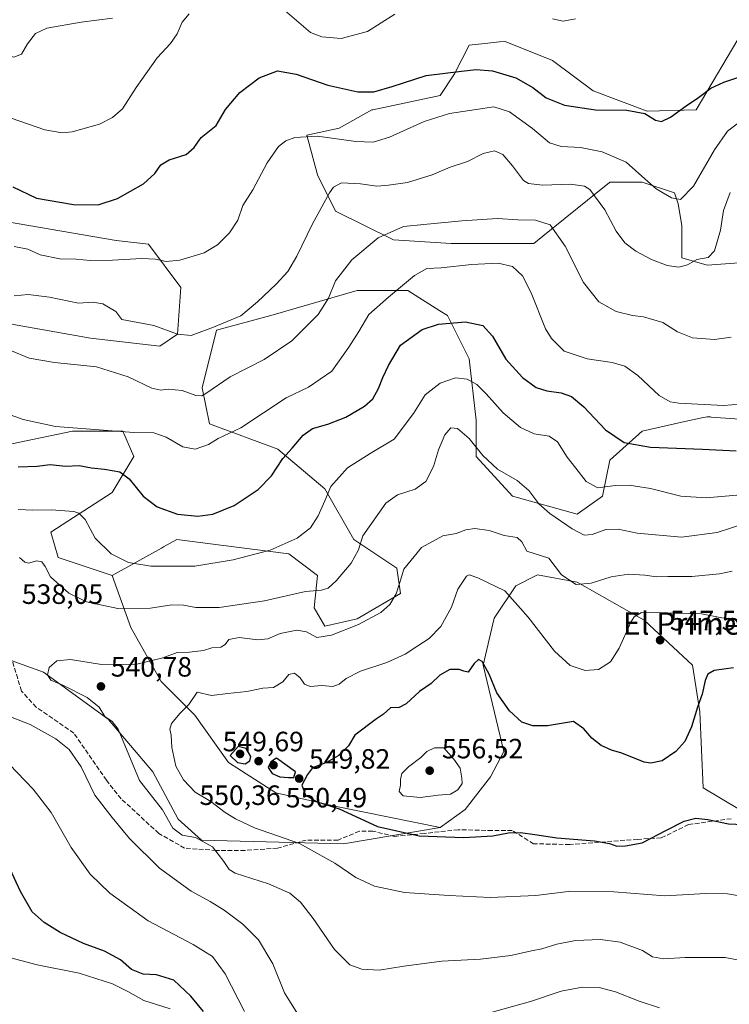
# Model space of a CAD drawing. Units: metres. Extents: x 604211 to 607676, y 4717648 to 4720014.
# Drawn here: x 604914 to 605168, y 4718051 to 4718404 of the extents above; entities that cross this region are included whole.
import ezdxf
from ezdxf.enums import TextEntityAlignment as Align

# ---------------------------------------------------------------- set-up
doc = ezdxf.new("R2010")
doc.units = ezdxf.units.M
doc.header["$MEASUREMENT"] = 0
doc.linetypes.add('DGN Style 3', pattern=[2.307223, 1.648017, -0.659207])
for name, color, linetype, lineweight in [('Cultivos herbáceos CxS', 92, 'Continuous', 0), ('Curva de nivel maestra', 30, 'Continuous', 30), ('Curva de nivel normal', 30, 'Continuous', 0), ('Matorral CxS', 135, 'Continuous', 0), ('Pastizal CxS', 92, 'Continuous', 0), ('Punto de cota en terreno', 7, 'Continuous', 0), ('Rótulo de punto de cota en terreno', 7, 'Continuous', 0), ('Senda', 7, 'DGN Style 3', 0), ('Texto cartográfico', 7, 'Continuous', 0), ('Zona quemada CxS', 21, 'Continuous', 0)]:
    doc.layers.add(name, color=color, linetype=linetype, lineweight=lineweight)
doc.styles.add('Style-Arial', font='txt')

# ---------------------------------------------------------------- blocks, each defined once
blk = doc.blocks.new('*U6')
at = {"layer": 'Pastizal CxS', "color": 92, "linetype": 'Continuous', "lineweight": 0}
blk.add_polyline3d([(604894.9603, 4718180.1947, 532.9603), (604922.4793, 4718170.2715, 538.6438), (604945.7561, 4718153.4503, 539.7759), (604961.6889, 4718134.6243, 542.1746), (604970.8077, 4718117.5773, 540.4048), (604979.1715, 4718110.0533, 540.0198), (605030.0803, 4718108.7777, 546.9662), (605064.7245, 4718114.6333, 551.407), (605073.7765, 4718121.1023, 553.4499), (605082.8289, 4718132.7471, 553.6016), (605087.5601, 4718141.9041, 552.297), (605080.2423, 4718172.8579, 548.9099), (605084.1227, 4718189.6779, 547.021), (605091.8817, 4718201.3227, 543.9016), (605099.6409, 4718205.2047, 541.5552), (605113.8647, 4718202.6165, 539.4095), (605137.8677, 4718188.9243, 544.9432), (605155.2453, 4718172.8573, 548.3146), (605157.8311, 4718156.0363, 549.7531), (605159.1237, 4718128.8643, 551.3744), (605172.0545, 4718121.1011, 551.7395)], dxfattribs=at)
blk = doc.blocks.new('*U11')
at = {"layer": 'Matorral CxS', "color": 135, "linetype": 'Continuous', "lineweight": 0}
for points in [[(605172.0545, 4718121.1011, 551.7395), (605159.1237, 4718128.8643, 551.3744), (605157.8311, 4718156.0363, 549.7531), (605155.2453, 4718172.8573, 548.3146), (605137.8677, 4718188.9243, 544.9432), (605113.8647, 4718202.6165, 539.4095), (605099.6409, 4718205.2047, 541.5552), (605091.8817, 4718201.3227, 543.9016), (605084.1227, 4718189.6779, 547.021), (605080.2423, 4718172.8579, 548.9099), (605087.5601, 4718141.9041, 552.297), (605082.8289, 4718132.7471, 553.6016), (605073.7765, 4718121.1023, 553.4499), (605064.7245, 4718114.6333, 551.407), (605027.6207, 4718122.1627, 550.2113), (605005.8317, 4718127.0039, 548.6277), (604988.8859, 4718137.8989, 549.6968), (604976.7811, 4718154.8451, 545.3627), (604964.6771, 4718166.9501, 541.2826), (604953.7826, 4718186.3171, 535.9823), (604947.117, 4718204.9813, 531.2956), (604964.8179, 4718214.8205, 527.7042), (604965.4983, 4718215.1987, 527.5982), (604970.3939, 4718217.9201, 526.8534), (604986.0989, 4718215.8925, 527.7059), (605010.4809, 4718212.7445, 530.0781), (605020.8261, 4718204.9807, 532.6319), (605019.5323, 4718193.3353, 536.3325), (605023.4135, 4718186.8665, 538.1781), (605035.0505, 4718189.4543, 538.5383), (605050.5687, 4718198.5111, 539.6584), (605049.2749, 4718207.5683, 538.6032), (605033.7581, 4718217.9193, 533.2656), (605023.4145, 4718236.0343, 528.9396), (605006.6023, 4718250.2663, 523.5541), (604982.0327, 4718259.3253, 517.4759), (604979.4469, 4718272.2629, 513.839), (604984.6191, 4718292.9661, 509.6129), (605004.0171, 4718298.1403, 510.9304), (605035.0521, 4718307.1971, 516.6643), (605053.1557, 4718307.1965, 519.924), (605064.7078, 4718299.8417, 523.1855), (605067.3802, 4718298.1397, 523.8629), (605075.1391, 4718282.6139, 527.4046), (605077.7257, 4718260.6163, 533.0216), (605077.7255, 4718247.6791, 535.6508), (605090.6563, 4718233.4451, 536.2891), (605113.9327, 4718226.9757, 533.1056), (605122.9854, 4718233.4455, 530.3443), (605125.5712, 4718246.3843, 526.7733), (605137.2095, 4718256.7351, 523.0539), (605151.4179, 4718259.8937, 521.25), (605156.8734, 4718261.1069, 520.7796), (605158.6083, 4718261.4925, 520.6371), (605160.4867, 4718261.9101, 520.4827), (605161.6997, 4718261.8167, 520.4881), (605161.9255, 4718261.7991, 520.4892), (605177.2967, 4718260.6159, 520.9242)], [(605178.5911, 4718317.5475, 513.1897), (605160.4875, 4718316.2539, 509.6768), (605151.4352, 4718318.8409, 508.6081), (605151.4358, 4718330.4859, 506.328), (605150.1413, 4718338.2495, 505.0549), (605148.8481, 4718342.1307, 504.4269), (605137.2109, 4718346.0133, 505.2844), (605125.5725, 4718346.0133, 507.6104), (605125.4873, 4718345.9439, 507.6461), (605117.5555, 4718339.5195, 511.0309), (605101.6059, 4718326.6005, 515.9999), (605098.4167, 4718324.0173, 517.018), (605080.3123, 4718324.0177, 517.3356), (605068.6745, 4718324.0175, 516.8312), (605047.9841, 4718325.3121, 515.1384), (605027.2939, 4718335.6629, 510.8071), (605020.8281, 4718348.6023, 507.8981), (605016.9491, 4718362.8347, 504.2758), (605028.5875, 4718365.4219, 503.2386), (605040.2262, 4718371.8921, 500.9427), (605040.5813, 4718371.9667, 500.9238), (605064.7957, 4718377.0681, 501.6464), (605069.9683, 4718384.8305, 499.7141), (605075.1403, 4718395.1811, 498.2846), (605080.7563, 4718395.7431, 497.7113), (605086.0023, 4718396.2681, 497.0916), (605088.0725, 4718396.4751, 496.8508), (605105.0943, 4718389.6731, 496.1217), (605119.6193, 4718378.7787, 497.6125), (605138.9868, 4718371.5159, 499.3052), (605156.6075, 4718371.8913, 500.0436), (605173.4197, 4718400.3547, 496.5637)]]:
    blk.add_polyline3d(points, dxfattribs=at)
blk = doc.blocks.new('*U14')
at = {"layer": 'Cultivos herbáceos CxS', "color": 92, "linetype": 'Continuous', "lineweight": 0}
for points in [[(605173.4197, 4718400.3547, 496.5637), (605156.6075, 4718371.8913, 500.0436), (605138.9868, 4718371.5159, 499.3052), (605119.6193, 4718378.7787, 497.6125), (605105.0943, 4718389.6731, 496.1217), (605088.0725, 4718396.4751, 496.8508), (605086.0023, 4718396.2681, 497.0916), (605080.7563, 4718395.7431, 497.7113), (605075.1403, 4718395.1811, 498.2846), (605069.9683, 4718384.8305, 499.7141), (605064.7957, 4718377.0681, 501.6464), (605040.5813, 4718371.9667, 500.9238), (605040.2262, 4718371.8921, 500.9427), (605028.5875, 4718365.4219, 503.2386), (605016.9491, 4718362.8347, 504.2758), (605020.8281, 4718348.6023, 507.8981), (605027.2939, 4718335.6629, 510.8071), (605047.9841, 4718325.3121, 515.1384), (605068.6745, 4718324.0175, 516.8312), (605080.3123, 4718324.0177, 517.3356), (605098.4167, 4718324.0173, 517.018), (605101.6059, 4718326.6005, 515.9999), (605117.5555, 4718339.5195, 511.0309), (605125.4873, 4718345.9439, 507.6461), (605125.5725, 4718346.0133, 507.6104), (605137.2109, 4718346.0133, 505.2844), (605148.8481, 4718342.1307, 504.4269), (605150.1413, 4718338.2495, 505.0549), (605151.4358, 4718330.4859, 506.328), (605151.4352, 4718318.8409, 508.6081), (605160.4875, 4718316.2539, 509.6768), (605178.5911, 4718317.5475, 513.1897)], [(605177.2967, 4718260.6159, 520.9242), (605161.9255, 4718261.7991, 520.4892), (605161.6997, 4718261.8167, 520.4881), (605160.4867, 4718261.9101, 520.4827), (605158.6083, 4718261.4925, 520.6371), (605156.8734, 4718261.1069, 520.7796), (605151.4179, 4718259.8937, 521.25), (605137.2095, 4718256.7351, 523.0539), (605125.5712, 4718246.3843, 526.7733), (605122.9854, 4718233.4455, 530.3443), (605113.9327, 4718226.9757, 533.1056), (605090.6563, 4718233.4451, 536.2891), (605077.7255, 4718247.6791, 535.6508), (605077.7257, 4718260.6163, 533.0216), (605075.1391, 4718282.6139, 527.4046), (605067.3802, 4718298.1397, 523.8629), (605064.7078, 4718299.8417, 523.1855), (605053.1557, 4718307.1965, 519.924), (605035.0521, 4718307.1971, 516.6643), (605004.0171, 4718298.1403, 510.9304), (604984.6191, 4718292.9661, 509.6129), (604979.4469, 4718272.2629, 513.839), (604982.0327, 4718259.3253, 517.4759), (605006.6023, 4718250.2663, 523.5541), (605023.4145, 4718236.0343, 528.9396), (605033.7581, 4718217.9193, 533.2656), (605049.2749, 4718207.5683, 538.6032), (605050.5687, 4718198.5111, 539.6584), (605035.0505, 4718189.4543, 538.5383), (605023.4135, 4718186.8665, 538.1781), (605019.5323, 4718193.3353, 536.3325), (605020.8261, 4718204.9807, 532.6319), (605010.4809, 4718212.7445, 530.0781), (604986.0989, 4718215.8925, 527.7059), (604970.3939, 4718217.9201, 526.8534), (604965.4983, 4718215.1987, 527.5982), (604964.8179, 4718214.8205, 527.7042), (604947.117, 4718204.9813, 531.2956), (604927.7197, 4718211.4517, 532.9544), (604925.1343, 4718220.5083, 531.7246), (604947.1177, 4718234.7415, 526.7478), (604954.8767, 4718247.6801, 522.2513), (604950.9973, 4718256.7377, 519.3422), (604932.8935, 4718256.7377, 519.752), (604908.3241, 4718251.5621, 522.6113)], [(604909.7471, 4718295.3555, 512.7686), (604939.3973, 4718290.0641, 512.5086), (604964.2449, 4718287.1939, 511.2297), (604970.5237, 4718291.4735, 509.7206), (604971.8173, 4718308.2937, 506.0989), (604960.1795, 4718323.8205, 502.9127), (604948.5416, 4718325.1145, 502.1743), (604858.0219, 4718340.6421, 504.3157)]]:
    blk.add_polyline3d(points, dxfattribs=at)
blk = doc.blocks.new('5PATER')
at = {"layer": 'Punto de cota en terreno', "linetype": 'Continuous', "lineweight": 0}
h = blk.add_hatch(color=51, dxfattribs=at)
edge = h.paths.add_edge_path()
edge.add_ellipse((0, 0), major_axis=(-0.11, -0.111), ratio=0.999422, start_angle=0, end_angle=360)

msp = doc.modelspace()

# ---------------------------------------------------------------- linework, layer by layer
at = {"layer": 'Cultivos herbáceos CxS', "color": 92, "linetype": 'Continuous', "lineweight": 0}
for points in [[(605173.4197, 4718400.3547, 496.5637), (605156.6075, 4718371.8913, 500.0436), (605138.9868, 4718371.5159, 499.3052), (605119.6193, 4718378.7787, 497.6125), (605105.0943, 4718389.6731, 496.1217), (605088.0725, 4718396.4751, 496.8508), (605086.0023, 4718396.2681, 497.0916), (605080.7563, 4718395.7431, 497.7113), (605075.1403, 4718395.1811, 498.2846), (605069.9683, 4718384.8305, 499.7141), (605064.7957, 4718377.0681, 501.6464), (605040.5813, 4718371.9667, 500.9238), (605040.2262, 4718371.8921, 500.9427), (605028.5875, 4718365.4219, 503.2386), (605016.9491, 4718362.8347, 504.2758), (605020.8281, 4718348.6023, 507.8981), (605027.2939, 4718335.6629, 510.8071), (605047.9841, 4718325.3121, 515.1384), (605068.6745, 4718324.0175, 516.8312), (605080.3123, 4718324.0177, 517.3356), (605098.4167, 4718324.0173, 517.018), (605101.6059, 4718326.6005, 515.9999), (605117.5555, 4718339.5195, 511.0309), (605125.4873, 4718345.9439, 507.6461), (605125.5725, 4718346.0133, 507.6104), (605137.2109, 4718346.0133, 505.2844), (605148.8481, 4718342.1307, 504.4269), (605150.1413, 4718338.2495, 505.0549), (605151.4358, 4718330.4859, 506.328), (605151.4352, 4718318.8409, 508.6081), (605160.4875, 4718316.2539, 509.6768), (605178.5911, 4718317.5475, 513.1897)], [(604858.0219, 4718340.6421, 504.3157), (604948.5416, 4718325.1145, 502.1743), (604960.1795, 4718323.8205, 502.9127), (604971.8173, 4718308.2937, 506.0989), (604970.5237, 4718291.4735, 509.7206), (604964.2449, 4718287.1939, 511.2297), (604939.3973, 4718290.0641, 512.5086), (604909.7471, 4718295.3555, 512.7686)], [(605177.2967, 4718260.6159, 520.9242), (605161.9255, 4718261.7991, 520.4892), (605161.6997, 4718261.8167, 520.4881), (605160.4867, 4718261.9101, 520.4827), (605158.6083, 4718261.4925, 520.6371), (605156.8734, 4718261.1069, 520.7796), (605151.4179, 4718259.8937, 521.25), (605137.2095, 4718256.7351, 523.0539), (605125.5712, 4718246.3843, 526.7733), (605122.9854, 4718233.4455, 530.3443), (605113.9327, 4718226.9757, 533.1056), (605090.6563, 4718233.4451, 536.2891), (605077.7255, 4718247.6791, 535.6508), (605077.7257, 4718260.6163, 533.0216), (605075.1391, 4718282.6139, 527.4046), (605067.3802, 4718298.1397, 523.8629), (605064.7078, 4718299.8417, 523.1855), (605053.1557, 4718307.1965, 519.924), (605035.0521, 4718307.1971, 516.6643), (605004.0171, 4718298.1403, 510.9304), (604984.6191, 4718292.9661, 509.6129), (604979.4469, 4718272.2629, 513.839), (604982.0327, 4718259.3253, 517.4759), (605006.6023, 4718250.2663, 523.5541), (605023.4145, 4718236.0343, 528.9396), (605033.7581, 4718217.9193, 533.2656), (605049.2749, 4718207.5683, 538.6032), (605050.5687, 4718198.5111, 539.6584), (605035.0505, 4718189.4543, 538.5383), (605023.4135, 4718186.8665, 538.1781), (605019.5323, 4718193.3353, 536.3325), (605020.8261, 4718204.9807, 532.6319), (605010.4809, 4718212.7445, 530.0781), (604986.0989, 4718215.8925, 527.7059), (604970.3939, 4718217.9201, 526.8534), (604965.4983, 4718215.1987, 527.5982), (604964.8179, 4718214.8205, 527.7042), (604947.117, 4718204.9813, 531.2956)], [(604908.3241, 4718251.5621, 522.6113), (604932.8935, 4718256.7377, 519.752), (604950.9973, 4718256.7377, 519.3422), (604954.8767, 4718247.6801, 522.2513), (604947.1177, 4718234.7415, 526.7478), (604925.1343, 4718220.5083, 531.7246), (604927.7197, 4718211.4517, 532.9544), (604947.117, 4718204.9813, 531.2956)]]:
    msp.add_polyline3d(points, dxfattribs=at)
at = {"layer": 'Curva de nivel maestra', "color": 30, "linetype": 'Continuous', "lineweight": 30, "flags": 128}
for points, elevation in [([(604911.55, 4718344.3601), (604919.96, 4718340.2901), (604933.25, 4718338.0101), (604942.14, 4718337.8601), (604949, 4718340.0901), (604958.4, 4718345.3501), (604962.49, 4718349.0801), (604964.59, 4718352.2401), (604967.62, 4718353.9601), (604973.72, 4718355.9701), (604976.54, 4718358.4101), (604979.03, 4718362.0001), (604984.39, 4718366.3101), (604987.8, 4718372.0201), (604992.93, 4718378.1501), (604999.89, 4718383.4401), (605006.38, 4718385.8801), (605013.13, 4718384.6801), (605024.47, 4718380.7901), (605035.27, 4718378.3801), (605040.98, 4718378.3901), (605047.55, 4718380.2901), (605059.8, 4718384.2101), (605072.42, 4718385.8301), (605077.71, 4718386.4501), (605083.57, 4718385.9101), (605091.89, 4718383.4201), (605097.99, 4718379.9201), (605102.8, 4718376.2901), (605109.33, 4718373.6701), (605120.53, 4718371.9601), (605131.68, 4718371.8701), (605138.21, 4718370.6701), (605141.97, 4718368.2401), (605144.2, 4718367.7101), (605147.32, 4718369.2501), (605153.03, 4718373.4001), (605157.38, 4718376.3101), (605161.84, 4718379.6501), (605166.5, 4718381.8401), (605172.97, 4718383.9701)], 500), ([(604913.41, 4718243.9501), (604920.22, 4718244.1901), (604924.93, 4718244.7301), (604930.4, 4718244.1701), (604935.34, 4718244.3801), (604939.77, 4718243.5201), (604944.34, 4718243.0901), (604949.91, 4718242.1301), (604953.28, 4718239.6801), (604958.26, 4718233.4301), (604963.26, 4718229.6001), (604970.59, 4718226.9801), (604977.92, 4718226.1901), (604983.25, 4718226.9801), (604990.91, 4718230.0601), (604999.5, 4718235.8601), (605004.27, 4718240.7201), (605008.29, 4718246.9101), (605011.64, 4718250.6401), (605015.63, 4718255.2801), (605018.94, 4718257.6301), (605024.52, 4718259.2301), (605030.9, 4718261.7901), (605037.58, 4718265.6701), (605040.68, 4718268.3601), (605042.69, 4718272.0001), (605044.18, 4718275.9201), (605046.3, 4718280.3301), (605050.59, 4718287.5801), (605058.36, 4718293.1801), (605064.12, 4718295.1401), (605073.8, 4718295.9001), (605080.04, 4718294.6501), (605083.5, 4718290.8101), (605088.36, 4718282.5701), (605094.3, 4718275.9401), (605099.14, 4718272.4101), (605103.04, 4718271.1401), (605108.11, 4718270.5101), (605111.91, 4718269.1301), (605116.34, 4718265.4301), (605124.08, 4718257.1901), (605130.7, 4718252.6801), (605140.16, 4718250.9901), (605158.83, 4718250.2801), (605170.86, 4718249.6501)], 525), ([(605169.95, 4718171.9001), (605162.97, 4718170.9601), (605160.76, 4718169.5601), (605159.77, 4718167.2801), (605158.76, 4718162.4601), (605157.11, 4718157.8001), (605154.88, 4718150.6701), (605152.46, 4718145.5101), (605149.32, 4718141.8901), (605144.41, 4718138.5401), (605140.35, 4718137.7301), (605137.9, 4718138.1001), (605129.96, 4718141.2801), (605126.22, 4718142.3401), (605122.52, 4718143.9801), (605119.18, 4718146.6401), (605116.34, 4718150.0301), (605112.54, 4718152.5901), (605108.27, 4718151.9601), (605103.31, 4718151.1001), (605097.96, 4718151.0801), (605094.06, 4718152.3401), (605089.59, 4718156.4401), (605085.08, 4718162.8701), (605082.38, 4718169.5601), (605079.86, 4718174.1401), (605078.5, 4718174.8901), (605077.02, 4718173.4101), (605074.81, 4718170.3401), (605073.3, 4718170.6301), (605071.53, 4718171.3201), (605068.21, 4718171.2301), (605064.7, 4718169.2401), (605061.54, 4718166.2601), (605057.37, 4718163.3501), (605052.58, 4718158.9201), (605050.11, 4718157.6501), (605046.9, 4718157.5401), (605044.5, 4718155.3001), (605041.96, 4718153.6201), (605034.15, 4718147.7801), (605031.94, 4718143.8801), (605028.16, 4718140.3101), (605024.04, 4718137.9701), (605019.04, 4718136.0201), (605017.22, 4718133.6501), (605015.18, 4718129.8501), (605016.47, 4718126.2601), (605020.67, 4718123.8801), (605028.5, 4718121.3001), (605042.32, 4718115.0401), (605057.24, 4718111.6101), (605073.24, 4718111.0201), (605083.71, 4718111.6801), (605089.3, 4718112.6901), (605093.61, 4718112.8001), (605098.7, 4718112.1701), (605106.56, 4718110.8801), (605120.07, 4718109.8101), (605125.52, 4718108.9401), (605128.11, 4718107.9201), (605131.22, 4718108.0301), (605137.24, 4718109.0801), (605145.88, 4718113.6901), (605152.22, 4718116.8801), (605156.5, 4718117.9901), (605160.7, 4718117.5001), (605168.17, 4718115.9901), (605181.21, 4718115.3601)], 550), ([(604994.83, 4718137.4601), (604996.55, 4718138.5101), (604996.83, 4718140.0301), (604995.24, 4718142.9601), (604992.34, 4718143.6701), (604989.5, 4718140.4001), (604992.14, 4718137.9201), (604994.83, 4718137.4601)], 550), ([(605010.33, 4718132.5601), (605012.35, 4718132.5801), (605012.84, 4718134.5501), (605006.02, 4718139.4701), (605004.03, 4718138.1701), (605003.07, 4718136.1601), (605004.53, 4718133.9801), (605007.23, 4718132.7901), (605010.33, 4718132.5601)], 550), ([(604979.86, 4718048.6101), (604975.37, 4718054.1701), (604969.31, 4718059.8901), (604963.01, 4718061.7901), (604958.26, 4718062.0401), (604954.1, 4718063.7501), (604950.15, 4718067.1301), (604944.36, 4718070.2601), (604936.86, 4718073.0401), (604928.51, 4718077.0201), (604922.77, 4718080.5201), (604918.49, 4718084.4401), (604914.26, 4718091.7001), (604907.42, 4718106.3801)], 525)]:
    msp.add_lwpolyline(points, dxfattribs=dict(at, elevation=elevation))
at = {"layer": 'Curva de nivel normal', "color": 30, "linetype": 'Continuous', "lineweight": 0, "flags": 128}
for points, elevation in [([(604895.87, 4718410.2801), (604898.55, 4718403.0101), (604901.29, 4718398.0301), (604904.36, 4718394.4601), (604907.27, 4718392.5101), (604911.93, 4718390.8801), (604914.6, 4718391.9201), (604916.84, 4718395.5701), (604919.71, 4718399.3601), (604923.73, 4718401.1601), (604936.06, 4718403.4201), (604947.26, 4718404.7801)], 490), ([(605007.34, 4718408.9401), (605018.23, 4718399.6201), (605022.31, 4718398.1401), (605029.3, 4718397.4801), (605038.73, 4718400.0401), (605048.57, 4718406.2901)], 495), ([(604873.65, 4718404.6801), (604878.8, 4718403.0901), (604881.01, 4718401.7901), (604882.17, 4718399.9101), (604882.46, 4718397.0701), (604883.76, 4718391.2501), (604886.94, 4718382.9101), (604889.88, 4718378.8801), (604892.73, 4718376.9401), (604908.22, 4718369.9001), (604923.01, 4718364.8201), (604929.22, 4718363.7501), (604932.77, 4718364.0801), (604942.63, 4718366.7401), (604947.32, 4718369.1701), (604950.81, 4718372.3301), (604955.8, 4718379.9801), (604963.32, 4718390.6401), (604968.09, 4718395.7601), (604970.51, 4718399.1301), (604972.2, 4718403.4301), (604974.81, 4718406.3001)], 495), ([(605105.03, 4718404.5301), (605108.84, 4718403.7601), (605113.36, 4718404.6101)], 495), ([(604912.02, 4718322.9401), (604916.96, 4718322.0301), (604921.38, 4718320.0001), (604928.36, 4718318.5001), (604934.28, 4718318.4101), (604939.24, 4718317.9501), (604947.32, 4718318.0201), (604957.77, 4718318.6001), (604962.72, 4718318.3901), (604966.5, 4718317.5401), (604971.39, 4718318.0101), (604980.1, 4718320.6801), (604984.9, 4718323.5201), (604989.27, 4718327.8401), (604992.26, 4718332.3201), (604994.06, 4718337.6501), (604997.54, 4718343.2201), (605002.69, 4718352.9601), (605006.84, 4718358.8001), (605009.46, 4718360.8101), (605012.62, 4718362.0501), (605020.74, 4718362.5001), (605034.49, 4718360.5901), (605040.74, 4718360.3401), (605046.61, 4718362.1901), (605059.04, 4718367.7201), (605068.13, 4718370.6401), (605077.63, 4718372.0401), (605083.97, 4718373.0601), (605089.62, 4718371.2101), (605097.93, 4718365.2501), (605104.01, 4718360.1401), (605108.13, 4718358.7701), (605115.12, 4718358.4001), (605122.9, 4718356.8601), (605131.5, 4718353.2201), (605138.12, 4718347.1501), (605142.27, 4718343.6501), (605147.72, 4718340.3601), (605150.9, 4718339.8001), (605155.57, 4718344.5301), (605163.1, 4718357.6501), (605167.81, 4718364.3101), (605174.44, 4718369.3301)], 505), ([(604911.98, 4718305.2601), (604916.97, 4718305.6701), (604924.67, 4718304.7201), (604935.06, 4718302.6601), (604940.24, 4718302.9801), (604943.8, 4718302.3801), (604948.44, 4718299.5901), (604950.59, 4718296.8201), (604962.08, 4718294.6601), (604970.53, 4718291.5301), (604975.47, 4718291.0101), (604983.49, 4718294.0301), (604993.31, 4718298.0701), (604999.27, 4718303.0601), (605005.95, 4718309.4301), (605010.14, 4718313.9901), (605013.41, 4718319.4501), (605018.83, 4718330.8401), (605025.03, 4718342.1501), (605026.51, 4718344.1601), (605029.44, 4718345.7101), (605036.24, 4718345.3901), (605042.08, 4718344.5401), (605046.3, 4718344.9801), (605053.08, 4718345.9001), (605061.85, 4718348.6001), (605068.36, 4718351.3901), (605074.52, 4718353.4601), (605080.23, 4718356.3401), (605084.3, 4718357.2701), (605087.22, 4718355.9101), (605090.76, 4718351.8501), (605094.7, 4718346.5501), (605096.5, 4718345.5401), (605101.5, 4718344.8901), (605111.56, 4718345.2801), (605116.5, 4718344.6001), (605118.48, 4718343.4001), (605123.86, 4718336.0401), (605127.92, 4718328.4401), (605130.94, 4718324.2701), (605134.92, 4718321.2601), (605140.58, 4718318.2401), (605146.16, 4718316.1401), (605150.34, 4718315.4901), (605153.46, 4718316.3101), (605156.84, 4718318.2401), (605160.89, 4718319.0201), (605163.2, 4718321.3301), (605165.32, 4718328.7401), (605166.35, 4718335.8401), (605168.73, 4718342.3201)], 510), ([(604911.08, 4718285.4801), (604917.37, 4718282.9201), (604926.42, 4718281.3801), (604941.51, 4718279.8101), (604952.85, 4718276.1601), (604961.31, 4718272.1801), (604964.59, 4718271.3801), (604967.21, 4718271.7801), (604972.28, 4718271.3401), (604977.16, 4718269.5701), (604979.3, 4718269.4401), (604980.76, 4718270.2601), (604989.41, 4718276.2201), (605001.68, 4718282.4501), (605011.63, 4718289.0801), (605021.04, 4718298.6001), (605024.73, 4718304.3801), (605027.24, 4718310.6001), (605033.05, 4718318.2001), (605042.52, 4718326.0401), (605051.63, 4718330.1401), (605058.87, 4718330.7801), (605072.57, 4718332.1901), (605085.3, 4718332.9201), (605092.66, 4718332.5401), (605098.9, 4718332.4001), (605104.26, 4718330.6901), (605109.59, 4718323.0601), (605116.12, 4718310.0401), (605121.61, 4718303.0801), (605127.86, 4718299.6301), (605133.75, 4718298.1901), (605137.73, 4718297.7201), (605144.63, 4718295.6701), (605149.92, 4718292.3201), (605155.3, 4718290.1801), (605163.1, 4718289.5401), (605169.18, 4718290.3801)], 515), ([(604907.52, 4718263.6101), (604915.25, 4718260.9101), (604926.87, 4718258.3401), (604940.91, 4718257.2701), (604954.92, 4718256.2701), (604962.12, 4718256.0701), (604966.47, 4718254.6001), (604972.46, 4718251.1601), (604976.94, 4718250.2801), (604981.68, 4718252.0001), (604985.19, 4718254.0501), (604993.25, 4718257.9401), (605009.58, 4718268.6201), (605017.58, 4718272.4601), (605025.9, 4718278.1801), (605032.03, 4718286.8901), (605035.55, 4718292.4601), (605039.22, 4718298.5301), (605046.25, 4718304.7901), (605055.51, 4718312.5301), (605059.96, 4718314.9901), (605065.09, 4718315.2901), (605076.06, 4718316.4801), (605085.59, 4718316.9301), (605090.69, 4718315.7401), (605094.31, 4718312.4601), (605097.4, 4718306.2901), (605102.58, 4718293.4601), (605104.67, 4718289.9601), (605109.27, 4718285.4001), (605117.52, 4718282.6201), (605126.51, 4718281.2901), (605130.96, 4718280.0501), (605135.61, 4718276.6401), (605143.36, 4718269.4601), (605147.24, 4718267.2201), (605150.36, 4718266.7701), (605166.36, 4718265.9801), (605178.32, 4718266.9201)], 520), ([(604913.46, 4718228.6401), (604918.73, 4718228.3901), (604925.26, 4718228.5701), (604933.38, 4718227.9201), (604935.16, 4718227.3401), (604937.43, 4718225.0301), (604941.1, 4718218.3501), (604946.79, 4718212.7601), (604952.97, 4718209.6501), (604961.03, 4718208.3401), (604970.01, 4718208.3801), (604976.77, 4718208.3401), (604990.51, 4718210.5601), (605003.86, 4718214.0501), (605013.53, 4718218.3601), (605018.23, 4718222.1001), (605021.01, 4718226.3401), (605023.37, 4718231.7201), (605025.54, 4718236.8701), (605031.53, 4718243.5401), (605039.63, 4718248.6901), (605048.29, 4718253.8001), (605055.23, 4718263.0801), (605059.41, 4718269.7101), (605064.79, 4718273.8801), (605070.28, 4718275.8201), (605074.48, 4718275.3201), (605077.86, 4718273.4201), (605081.26, 4718270.1701), (605087.32, 4718263.2901), (605093.56, 4718258.0001), (605098.52, 4718255.8001), (605103.82, 4718254.9701), (605106.89, 4718252.9401), (605110.32, 4718247.4001), (605113.38, 4718243.4401), (605117.1, 4718238.6401), (605121.26, 4718236.4501), (605127.49, 4718237.2501), (605132.56, 4718237.3501), (605140.19, 4718236.1301), (605151.06, 4718233.4401), (605160.18, 4718232.8701), (605177.98, 4718234.4201)], 530), ([(604913.94, 4718211.4301), (604915.78, 4718209.7001), (604917.16, 4718209.3801), (604920.17, 4718210.2401), (604921.97, 4718209.8701), (604923.06, 4718208.2401), (604925.03, 4718204.4401), (604931.59, 4718198.6401), (604937.96, 4718195.5801), (604949.12, 4718193.1801), (604960.86, 4718193.2801), (604968.56, 4718194.4001), (604972.7, 4718194.3601), (604977.09, 4718193.5201), (604985.52, 4718193.5201), (605001.78, 4718195.9001), (605016.5, 4718199.2901), (605022.25, 4718199.7501), (605024.58, 4718200.4301), (605027.44, 4718203.0501), (605032.85, 4718209.3401), (605035.5, 4718214.2201), (605037.09, 4718219.1701), (605045.26, 4718230.9501), (605049.42, 4718233.8901), (605055.78, 4718235.9801), (605059.57, 4718238.6801), (605062.4, 4718244.0001), (605064.22, 4718250.0001), (605066.4, 4718255.3801), (605068.55, 4718257.9301), (605071, 4718257.7401), (605075.21, 4718254.0401), (605080.05, 4718247.9901), (605085.29, 4718243.0801), (605092.38, 4718239.0301), (605096.53, 4718235.4701), (605100.2, 4718230.6901), (605104.07, 4718227.1901), (605112.07, 4718221.7001), (605116.35, 4718219.4301), (605119.23, 4718219.7201), (605124.22, 4718221.5201), (605128.61, 4718221.5601), (605135.45, 4718220.2001), (605151.3, 4718218.7601), (605164.16, 4718220.3701), (605174.33, 4718223.7901)], 535), ([(605176.82, 4718066.0501), (605166.94, 4718068.0401), (605152.57, 4718068.0001), (605144.89, 4718067.5301), (605140.91, 4718068.2701), (605137.32, 4718070.4801), (605129.34, 4718073.5001), (605122.28, 4718074.4501), (605113.32, 4718074.0601), (605106.56, 4718072.8501), (605101.23, 4718071.1701), (605097.56, 4718070.4401), (605090.11, 4718068.6801), (605079.25, 4718067.4701), (605065.38, 4718066.6701), (605051.72, 4718064.9601), (605042.85, 4718063.4201), (605036.69, 4718063.7801), (605032.37, 4718065.3701), (605026.93, 4718070.8601), (605019.2, 4718081.9901), (605014.72, 4718087.8501), (605010.9, 4718091.0201), (605003.26, 4718094.3801), (604991.28, 4718098.2401), (604989.12, 4718099.5301), (604987.13, 4718102.4001), (604983.13, 4718107.6501), (604977.01, 4718111.0901), (604972.23, 4718111.9101), (604968.86, 4718114.4401), (604965.21, 4718120.9301), (604956.93, 4718131.4601), (604949.35, 4718149.8701), (604947.1, 4718152.5901), (604944.5, 4718154.4701), (604942.45, 4718157.8201), (604938.15, 4718161.2401), (604929.73, 4718165.5001), (604925.14, 4718167.4901), (604924, 4718169.4101), (604924.53, 4718172.0201), (604927.33, 4718174.4201), (604932.15, 4718174.8301), (604943.3, 4718173.0801), (604955.94, 4718173.1801), (604965.27, 4718175.4601), (604970.51, 4718177.3901), (604974.9, 4718177.5201), (604979.85, 4718178.0601), (604982.9, 4718179.0701), (604986.11, 4718179.3001), (604987.71, 4718180.2401), (604988.97, 4718182.0501), (604992.67, 4718182.7501), (604999.44, 4718181.9101), (605002.96, 4718182.2901), (605007.39, 4718184.1501), (605013.4, 4718185.3601), (605016.86, 4718184.7201), (605020.58, 4718182.7701), (605025.8, 4718183.6001), (605035.46, 4718187.4301), (605043.46, 4718191.6701), (605046.67, 4718194.5601), (605048.95, 4718198.4401), (605050.24, 4718202.1601), (605051.76, 4718207.1901), (605058.05, 4718215.0301), (605065.67, 4718219.1901), (605070.48, 4718220.0801), (605074.01, 4718221.4001), (605077.16, 4718221.8401), (605082.39, 4718221.1201), (605087.67, 4718219.3601), (605092.44, 4718218.5601), (605094.05, 4718217.0801), (605095.87, 4718213.7001), (605103.69, 4718211.1401), (605108.32, 4718205.2201), (605113.55, 4718201.7501), (605118.9, 4718202.1801), (605126.12, 4718204.5401), (605132.32, 4718205.4601), (605138.16, 4718205.1001), (605142.34, 4718204.4501), (605146.4, 4718204.6101), (605155.01, 4718204.6601), (605164.89, 4718205.5701), (605169.5, 4718206.5801)], 540), ([(605174.17, 4718089.7301), (605167.77, 4718090.8901), (605160.08, 4718090.9101), (605145.31, 4718090.1301), (605127.04, 4718091.5201), (605111.65, 4718091.8001), (605099.1, 4718090.2501), (605082.67, 4718089.4801), (605067.94, 4718090.2401), (605051.95, 4718091.3201), (605041.24, 4718093.5501), (605034.47, 4718096.7501), (605027.04, 4718101.8801), (605014.38, 4718108.8301), (604998.18, 4718114.5201), (604991.42, 4718117.7601), (604987.62, 4718120.0001), (604982.48, 4718123.9001), (604976.89, 4718127.3301), (604972.67, 4718131.7201), (604969.99, 4718136.6601), (604968.5, 4718143.3601), (604968.36, 4718147.6901), (604967.84, 4718149.9001), (604968.46, 4718151.8901), (604971.49, 4718155.5701), (604974.59, 4718158.6901), (604977.68, 4718163.1101), (604982.73, 4718161.9901), (604988.66, 4718162.6401), (604995.46, 4718163.3701), (605001.14, 4718164.5801), (605004.97, 4718164.8501), (605008.29, 4718166.8401), (605010.52, 4718169.5001), (605012.56, 4718169.9001), (605014.51, 4718168.2401), (605016.14, 4718165.9801), (605018.12, 4718165.2301), (605022.28, 4718165.5201), (605026.22, 4718165.1301), (605028.59, 4718166.0001), (605031.02, 4718168.0601), (605036.23, 4718170.6401), (605045.65, 4718173.7601), (605052.26, 4718176.7901), (605056.73, 4718179.8001), (605060.86, 4718182.3501), (605065.02, 4718186.6801), (605068.84, 4718193.6801), (605071.1, 4718200.0201), (605074.25, 4718204.7901), (605075.21, 4718205.1601), (605078.3, 4718204.1101), (605087.99, 4718199.5301), (605096.3, 4718190.0001), (605105.76, 4718177.9001), (605111.34, 4718172.7201), (605116.74, 4718170.8601), (605121.49, 4718171.3301), (605125.83, 4718174.0701), (605128.97, 4718178.9801), (605133.1, 4718188.2801), (605134.37, 4718190.1901), (605137.02, 4718191.6601), (605144.55, 4718191.5801), (605158.45, 4718191.1801), (605165.74, 4718189.7901), (605170.4, 4718189.2201)], 545), ([(605015.26, 4718045.1401), (605009, 4718055.3601), (605004.74, 4718065.7901), (604999.64, 4718074.3301), (604993.99, 4718080.0201), (604987.25, 4718084.9801), (604982.34, 4718088.0901), (604975.51, 4718091.8401), (604964.12, 4718100.0401), (604953.4, 4718110.6901), (604947.14, 4718118.2001), (604940.98, 4718126.2001), (604936.05, 4718136.3901), (604931.77, 4718142.5401), (604926.96, 4718146.3801), (604917.77, 4718151.5201), (604911.34, 4718154.1001)], 535), ([(604994.64, 4718048.6501), (604987.68, 4718062.1501), (604983.14, 4718068.4001), (604976.16, 4718072.6601), (604960.11, 4718081.1601), (604946.27, 4718091.0501), (604939.31, 4718097.8401), (604932.42, 4718107.5101), (604925.31, 4718120.0201), (604918.84, 4718128.3401), (604904.45, 4718143.1501)], 530), ([(605062.76, 4718143.2001), (605060, 4718141.9301), (605057.78, 4718139.7001), (605053.37, 4718136.3601), (605051.05, 4718133.9901), (605050.51, 4718131.8801), (605050.58, 4718129.8601), (605050.09, 4718127.5001), (605051.56, 4718126.0201), (605057.55, 4718125.4101), (605064.1, 4718126.1601), (605068.45, 4718126.5501), (605071.07, 4718128.1401), (605072.64, 4718130.3401), (605072.5, 4718132.3401), (605071.98, 4718135.9301), (605069.67, 4718139.1301), (605066.11, 4718143.1501), (605062.76, 4718143.2001)], 555), ([(604967.96, 4718049.6601), (604958.52, 4718052.6301), (604952.73, 4718055.8001), (604947.22, 4718058.5301), (604935.35, 4718062.4301), (604920.27, 4718065.3801), (604902.53, 4718070.0201)], 520), ([(605143.41, 4718049.9601), (605136.17, 4718052.3201), (605127.61, 4718055.7601), (605121.81, 4718057.2901), (605115.85, 4718057.4001), (605108.21, 4718055.9801), (605097.11, 4718052.2201), (605081.28, 4718047.8601)], 535)]:
    msp.add_lwpolyline(points, dxfattribs=dict(at, elevation=elevation))
at = {"layer": 'Matorral CxS', "color": 135, "linetype": 'Continuous', "lineweight": 0}
for points in [[(604858.0219, 4718340.6421, 504.3157), (604948.5416, 4718325.1145, 502.1743), (604960.1795, 4718323.8205, 502.9127), (604971.8173, 4718308.2937, 506.0989), (604970.5237, 4718291.4735, 509.7206), (604964.2449, 4718287.1939, 511.2297), (604939.3973, 4718290.0641, 512.5086), (604909.7471, 4718295.3555, 512.7686)], [(604858.0219, 4718340.6421, 504.3157), (604948.5416, 4718325.1145, 502.1743), (604960.1795, 4718323.8205, 502.9127), (604971.8173, 4718308.2937, 506.0989), (604970.5237, 4718291.4735, 509.7206), (604964.2449, 4718287.1939, 511.2297), (604939.3973, 4718290.0641, 512.5086), (604909.7471, 4718295.3555, 512.7686)], [(604908.3241, 4718251.5621, 522.6113), (604932.8935, 4718256.7377, 519.752), (604950.9973, 4718256.7377, 519.3422), (604954.8767, 4718247.6801, 522.2513), (604947.1177, 4718234.7415, 526.7478), (604925.1343, 4718220.5083, 531.7246), (604927.7197, 4718211.4517, 532.9544), (604947.117, 4718204.9813, 531.2956), (604953.7826, 4718186.3171, 535.9823), (604964.6771, 4718166.9501, 541.2826), (604976.7811, 4718154.8451, 545.3627), (604988.8859, 4718137.8989, 549.6968), (605005.8317, 4718127.0039, 548.6277), (605027.6207, 4718122.1627, 550.2113), (605064.7245, 4718114.6333, 551.407), (605030.0803, 4718108.7777, 546.9662), (604979.1715, 4718110.0533, 540.0198), (604970.8077, 4718117.5773, 540.4048), (604961.6889, 4718134.6243, 542.1746), (604945.7561, 4718153.4503, 539.7759), (604922.4793, 4718170.2715, 538.6438), (604894.9603, 4718180.1947, 532.9603)], [(604908.3241, 4718251.5621, 522.6113), (604932.8935, 4718256.7377, 519.752), (604950.9973, 4718256.7377, 519.3422), (604954.8767, 4718247.6801, 522.2513), (604947.1177, 4718234.7415, 526.7478), (604925.1343, 4718220.5083, 531.7246), (604927.7197, 4718211.4517, 532.9544), (604947.117, 4718204.9813, 531.2956)], [(605064.7245, 4718114.6333, 551.407), (605030.0803, 4718108.7777, 546.9662), (604979.1715, 4718110.0533, 540.0198), (604970.8077, 4718117.5773, 540.4048), (604961.6889, 4718134.6243, 542.1746), (604945.7561, 4718153.4503, 539.7759), (604922.4793, 4718170.2715, 538.6438), (604894.9603, 4718180.1947, 532.9603), (604873.6815, 4718184.1889, 527.983), (604856.8707, 4718193.2461, 524.3448), (604854.2837, 4718210.0671, 524.9077), (604837.4741, 4718228.1811, 522.4852), (604816.7835, 4718241.1201, 520.5817), (604796.0935, 4718247.5905, 516.0245), (604765.0583, 4718242.4147, 511.7903), (604722.3841, 4718226.8881, 501.5852), (604708.1599, 4718212.6565, 499.8926), (604683.5899, 4718208.7747, 496.2966), (604651.2607, 4718207.4811, 493.5366), (604631.8637, 4718202.3053, 489.388), (604621.5185, 4718190.6603, 487.2789), (604613.7593, 4718169.9585, 483.977), (604608.5869, 4718147.9627, 478.759)], [(604947.117, 4718204.9813, 531.2956), (604953.7826, 4718186.3171, 535.9823), (604964.6771, 4718166.9501, 541.2826), (604976.7811, 4718154.8451, 545.3627), (604988.8859, 4718137.8989, 549.6968), (605005.8317, 4718127.0039, 548.6277), (605027.6207, 4718122.1627, 550.2113), (605064.7245, 4718114.6333, 551.407)]]:
    msp.add_polyline3d(points, dxfattribs=at)
at = {"layer": 'Pastizal CxS', "color": 92, "linetype": 'Continuous', "lineweight": 0}
for points in [[(605064.7245, 4718114.6333, 551.407), (605030.0803, 4718108.7777, 546.9662), (604979.1715, 4718110.0533, 540.0198), (604970.8077, 4718117.5773, 540.4048), (604961.6889, 4718134.6243, 542.1746), (604945.7561, 4718153.4503, 539.7759), (604922.4793, 4718170.2715, 538.6438), (604894.9603, 4718180.1947, 532.9603), (604873.6815, 4718184.1889, 527.983), (604856.8707, 4718193.2461, 524.3448), (604854.2837, 4718210.0671, 524.9077), (604837.4741, 4718228.1811, 522.4852), (604816.7835, 4718241.1201, 520.5817), (604796.0935, 4718247.5905, 516.0245), (604765.0583, 4718242.4147, 511.7903), (604722.3841, 4718226.8881, 501.5852), (604708.1599, 4718212.6565, 499.8926), (604683.5899, 4718208.7747, 496.2966), (604651.2607, 4718207.4811, 493.5366), (604631.8637, 4718202.3053, 489.388), (604621.5185, 4718190.6603, 487.2789), (604613.7593, 4718169.9585, 483.977), (604608.5869, 4718147.9627, 478.759)], [(605172.0545, 4718121.1011, 551.7395), (605159.1237, 4718128.8643, 551.3744), (605157.8311, 4718156.0363, 549.7531), (605155.2453, 4718172.8573, 548.3146), (605137.8677, 4718188.9243, 544.9432), (605113.8647, 4718202.6165, 539.4095), (605099.6409, 4718205.2047, 541.5552), (605091.8817, 4718201.3227, 543.9016), (605084.1227, 4718189.6779, 547.021), (605080.2423, 4718172.8579, 548.9099), (605087.5601, 4718141.9041, 552.297), (605082.8289, 4718132.7471, 553.6016), (605073.7765, 4718121.1023, 553.4499), (605064.7245, 4718114.6333, 551.407)]]:
    msp.add_polyline3d(points, dxfattribs=at)
at = {"layer": 'Senda', "color": 7, "linetype": 'DGN Style 3', "lineweight": 0}
msp.add_polyline3d([(605169.1743, 4718117.7881, 550.7648), (605153.8285, 4718115.6715, 549.9124), (605144.0389, 4718110.9089, 550.1877), (605135.5721, 4718110.3799, 550.7078), (605111.2305, 4718108.5277, 549.7743), (605098.2659, 4718108.7923, 549.2139), (605090.5929, 4718113.5549, 550.1663), (605083.4491, 4718113.5549, 550.4452), (605071.2783, 4718113.8195, 550.8916), (605059.1075, 4718112.4965, 550.8231), (605048.5241, 4718111.4381, 549.9709), (605040.5865, 4718113.2903, 549.7179), (605035.8241, 4718113.2903, 548.9605), (605028.1511, 4718110.1153, 547.0917), (605016.7741, 4718110.1153, 545.9978), (605006.4553, 4718107.2049, 543.8831), (604994.8135, 4718106.4111, 542.3799), (604984.4947, 4718106.4111, 539.9987), (604973.1177, 4718107.2049, 538.3712), (604963.8573, 4718112.4965, 537.9758), (604950.3635, 4718124.9319, 537.0485), (604945.0717, 4718131.5465, 536.7377), (604933.4301, 4718148.4799, 536.5143), (604919.9363, 4718157.7403, 536.803), (604914.6447, 4718163.5611, 536.455), (604911.4697, 4718173.8799, 536.3627)], dxfattribs=at)
at = {"layer": 'Zona quemada CxS', "color": 21, "linetype": 'Continuous', "lineweight": 0}
for points in [[(605173.4197, 4718400.3547, 496.5637), (605156.6075, 4718371.8913, 500.0436), (605138.9868, 4718371.5159, 499.3052), (605119.6193, 4718378.7787, 497.6125), (605105.0943, 4718389.6731, 496.1217), (605088.0725, 4718396.4751, 496.8508), (605086.0023, 4718396.2681, 497.0916), (605080.7563, 4718395.7431, 497.7113), (605075.1403, 4718395.1811, 498.2846), (605069.9683, 4718384.8305, 499.7141), (605064.7957, 4718377.0681, 501.6464), (605040.5813, 4718371.9667, 500.9238), (605040.2262, 4718371.8921, 500.9427), (605028.5875, 4718365.4219, 503.2386), (605016.9491, 4718362.8347, 504.2758), (605020.8281, 4718348.6023, 507.8981), (605027.2939, 4718335.6629, 510.8071), (605047.9841, 4718325.3121, 515.1384), (605068.6745, 4718324.0175, 516.8312), (605080.3123, 4718324.0177, 517.3356), (605098.4167, 4718324.0173, 517.018), (605101.6059, 4718326.6005, 515.9999), (605117.5555, 4718339.5195, 511.0309), (605125.4873, 4718345.9439, 507.6461), (605125.5725, 4718346.0133, 507.6104), (605137.2109, 4718346.0133, 505.2844), (605148.8481, 4718342.1307, 504.4269), (605150.1413, 4718338.2495, 505.0549), (605151.4358, 4718330.4859, 506.328), (605151.4352, 4718318.8409, 508.6081), (605160.4875, 4718316.2539, 509.6768), (605178.5911, 4718317.5475, 513.1897)], [(605177.2967, 4718260.6159, 520.9242), (605161.9255, 4718261.7991, 520.4892), (605161.6997, 4718261.8167, 520.4881), (605160.4867, 4718261.9101, 520.4827), (605158.6083, 4718261.4925, 520.6371), (605156.8734, 4718261.1069, 520.7796), (605151.4179, 4718259.8937, 521.25), (605137.2095, 4718256.7351, 523.0539), (605125.5712, 4718246.3843, 526.7733), (605122.9854, 4718233.4455, 530.3443), (605113.9327, 4718226.9757, 533.1056), (605090.6563, 4718233.4451, 536.2891), (605077.7255, 4718247.6791, 535.6508), (605077.7257, 4718260.6163, 533.0216), (605075.1391, 4718282.6139, 527.4046), (605067.3802, 4718298.1397, 523.8629), (605064.7078, 4718299.8417, 523.1855), (605053.1557, 4718307.1965, 519.924), (605035.0521, 4718307.1971, 516.6643), (605004.0171, 4718298.1403, 510.9304), (604984.6191, 4718292.9661, 509.6129), (604979.4469, 4718272.2629, 513.839), (604982.0327, 4718259.3253, 517.4759), (605006.6023, 4718250.2663, 523.5541), (605023.4145, 4718236.0343, 528.9396), (605033.7581, 4718217.9193, 533.2656), (605049.2749, 4718207.5683, 538.6032), (605050.5687, 4718198.5111, 539.6584), (605035.0505, 4718189.4543, 538.5383), (605023.4135, 4718186.8665, 538.1781), (605019.5323, 4718193.3353, 536.3325), (605020.8261, 4718204.9807, 532.6319), (605010.4809, 4718212.7445, 530.0781), (604986.0989, 4718215.8925, 527.7059), (604970.3939, 4718217.9201, 526.8534), (604965.4983, 4718215.1987, 527.5982), (604964.8179, 4718214.8205, 527.7042), (604947.117, 4718204.9813, 531.2956)], [(604947.117, 4718204.9813, 531.2956), (604953.7826, 4718186.3171, 535.9823), (604964.6771, 4718166.9501, 541.2826), (604976.7811, 4718154.8451, 545.3627), (604988.8859, 4718137.8989, 549.6968), (605005.8317, 4718127.0039, 548.6277), (605027.6207, 4718122.1627, 550.2113), (605064.7245, 4718114.6333, 551.407)], [(605172.0545, 4718121.1011, 551.7395), (605159.1237, 4718128.8643, 551.3744), (605157.8311, 4718156.0363, 549.7531), (605155.2453, 4718172.8573, 548.3146), (605137.8677, 4718188.9243, 544.9432), (605113.8647, 4718202.6165, 539.4095), (605099.6409, 4718205.2047, 541.5552), (605091.8817, 4718201.3227, 543.9016), (605084.1227, 4718189.6779, 547.021), (605080.2423, 4718172.8579, 548.9099), (605087.5601, 4718141.9041, 552.297), (605082.8289, 4718132.7471, 553.6016), (605073.7765, 4718121.1023, 553.4499), (605064.7245, 4718114.6333, 551.407)]]:
    msp.add_polyline3d(points, dxfattribs=at)

# ---------------------------------------------------------------- block references
at = {"layer": 'Cultivos herbáceos CxS', "color": 92, "linetype": 'Continuous', "lineweight": 0}
msp.add_blockref('*U14', (0, 0), dxfattribs=at)
at = {"layer": 'Matorral CxS', "color": 135, "linetype": 'Continuous', "lineweight": 0}
msp.add_blockref('*U11', (0, 0), dxfattribs=at)
at = {"layer": 'Pastizal CxS', "color": 92, "linetype": 'Continuous', "lineweight": 0}
msp.add_blockref('*U6', (0, 0), dxfattribs=at)
at = {"layer": 'Punto de cota en terreno', "color": 7, "linetype": 'Continuous', "lineweight": 0, "xscale": 10, "yscale": 10, "zscale": 10}
for p in [(605143.63, 4718181.78, 547.53), (604943.12, 4718165.2, 540.78), (604993, 4718141, 550.36), (604999.66, 4718138.42, 549.69), (605005, 4718137, 550.49), (605061, 4718135, 556.52), (605014.2, 4718132.18, 549.82)]:
    msp.add_blockref('5PATER', p, dxfattribs=at)

# ---------------------------------------------------------------- texts
at = {"layer": 'Rótulo de punto de cota en terreno', "color": 7, "linetype": 'Continuous', "lineweight": 0, "style": 'Style-Arial'}
for s, p in [('538,05', (604914.7578, 4718194.7878)), ('547,53', (605147.1578, 4718185.3078)), ('540,78', (604946.6478, 4718168.7278)), ('549,69', (604986.7572, 4718141.9478)), ('556,52', (605065.4097, 4718139.4097)), ('549,82', (605017.7278, 4718135.7078)), ('550,36', (604978.4391, 4718122.6996)), ('550,49', (605009.4097, 4718121.8171))]:
    msp.add_text(s, height=7, dxfattribs=at).set_placement(p)
at = {"layer": 'Texto cartográfico', "color": 7, "linetype": 'Continuous', "lineweight": 0, "style": 'Style-Arial'}
msp.add_text('El Primer Barranco', height=8, dxfattribs=at).set_placement((605178.157, 4718187.7602), align=Align.MIDDLE_CENTER)

doc.saveas('drawing.dxf')
